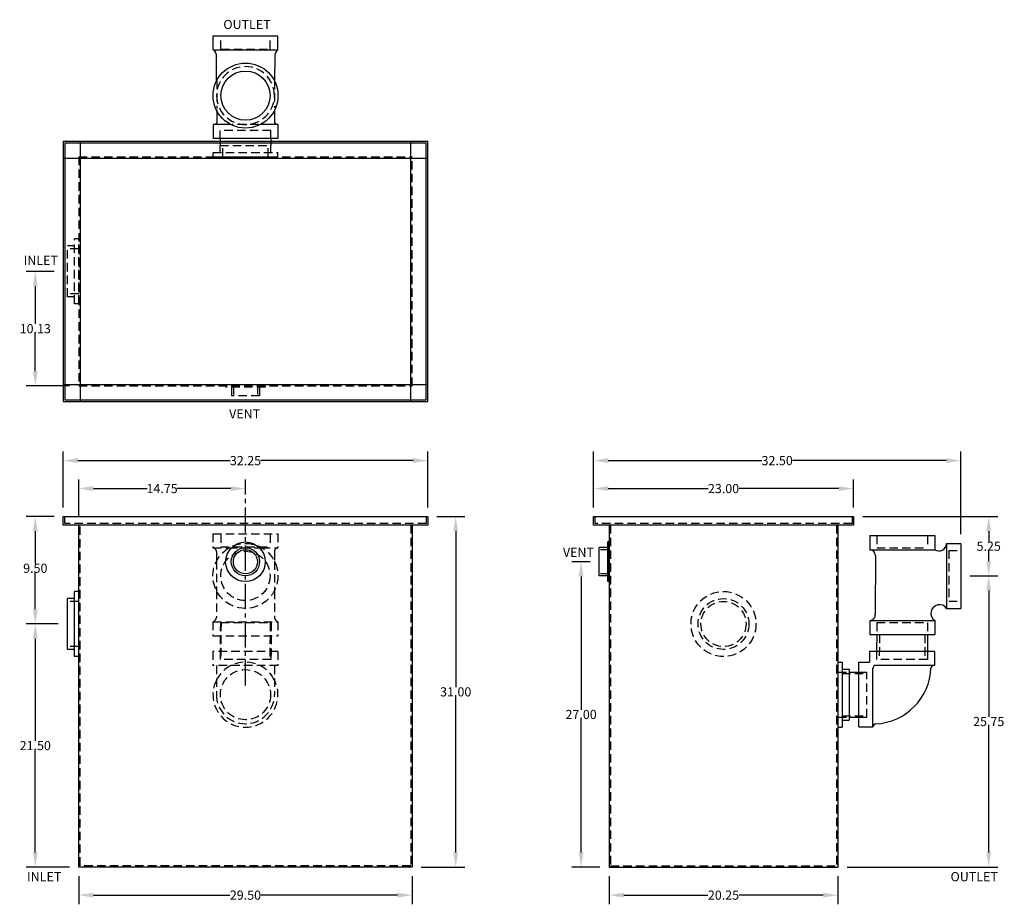
# Model space of a CAD drawing. Extents: x 492.3 to 579.4, y 0.6 to 78.8.
import ezdxf

# ---------------------------------------------------------------- set-up
doc = ezdxf.new("R2010")
doc.units = 0
doc.header["$LTSCALE"] = 3
doc.header["$MEASUREMENT"] = 0
doc.linetypes.add('CENTER2', pattern=[1.125, 0.75, -0.125, 0.125, -0.125])
doc.linetypes.add('HIDDEN', pattern=[0.375, 0.25, -0.125])
doc.layers.get('0').update_dxf_attribs({"linetype": 'CONTINUOUS'})
doc.layers.get('DEFPOINTS').update_dxf_attribs({"color": 211, "linetype": 'CONTINUOUS'})
doc.layers.add('HIDDEN', color=4, linetype='HIDDEN')
doc.layers.add('OBJECT', color=7, linetype='CONTINUOUS')
doc.styles.add('TEXT', font='arial.ttf')
doc.dimstyles.new('RKFD-SUB', dxfattribs={"dimtxt": 0.81, "dimasz": 1.3, "dimexe": 0.81, "dimexo": 0.81, "dimgap": 0, "dimtad": 0, "dimtih": 1, "dimtoh": 1, "dimzin": 0, "dimdsep": 46, "dimtxsty": 'TEXT', "dimcen": 0, "dimclrd": 5, "dimclre": 5, "dimclrt": 7, "dimadec": 0, "dimazin": 0, "dimtfac": 1, "dimtofl": 0, "dimtmove": 2, "dimatfit": 3, "dimfxl": 1, "dimtolj": 1, "dimtzin": 0, "dimlwd": -1, "dimarcsym": 0})

# ---------------------------------------------------------------- blocks, each defined once
blk = doc.blocks.new('FLNG4SD')
for p, q in [((0, 2.87), (0, -2.87)), ((0, 2.87), (0.37, 2.87)), ((0.37, 2.87), (0.37, -2.87)), ((0.37, 2.25), (1, 2.25)), ((1, 2.25), (1, -2.25)), ((0.37, -2.25), (1, -2.25)), ((0, -2.87), (0.37, -2.87))]:
    blk.add_line(p, q)
at = {"layer": 'HIDDEN'}
for p, q in [((0, 2), (1, 2)), ((0, -2), (1, -2))]:
    blk.add_line(p, q, dxfattribs=at)
blk = doc.blocks.new('FLNG2SD')
for p, q in [((0, 1.75), (0, -1.75)), ((0, 1.75), (0.12, 1.75)), ((0.12, 1.75), (0.12, -1.75)), ((0.12, 1.25), (0.87, 1.25)), ((0.87, 1.25), (0.87, -1.25)), ((0.12, -1.25), (0.87, -1.25)), ((0, -1.75), (0.12, -1.75))]:
    blk.add_line(p, q)
at = {"layer": 'HIDDEN'}
for p, q in [((0, 1.07), (0.87, 1.07)), ((0, -1.07), (0.87, -1.07))]:
    blk.add_line(p, q, dxfattribs=at)
blk = doc.blocks.new('4 THREADED OUTLET TOP VIEW')
for p, q in [((-3.797, -2.897), (-3.797, 2.843)), ((-3.797, 2.813), (-2.547, 2.813)), ((-2.547, 1.327), (-2.547, 2.813)), ((-2.547, -2.927), (-2.547, -1.334)), ((-3.797, -2.927), (-2.547, -2.927))]:
    blk.add_line(p, q)
at = {"color": 7}
for p, q in [((4.046, 2.842), (4.046, -2.902)), ((4.046, 2.842), (5.289, 2.842)), ((5.289, 2.842), (5.289, -2.902)), ((1.299, 2.531), (3.528, 2.531)), ((4.046, -2.902), (5.289, -2.902))]:
    blk.add_line(p, q, dxfattribs=at)
at = {"linetype": 'Continuous'}
for p, q in [((-3.797, 2.224), (-4.408, 2.224)), ((-3.797, -2.278), (-4.408, -2.278)), ((3.426, -2.614), (1.323, -2.594))]:
    blk.add_line(p, q, dxfattribs=at)
for radius in [2.872, 2.175]:
    blk.add_circle((0, -0.03), radius, dxfattribs=at)
blk.add_arc((-2.297, 2.741), 0.25, 175.16319, 249.64104)
for centre, start, end in [((3.418, 3.352), 270.54297, 319.24051), ((3.418, -3.443), 40.75949, 89.45703)]:
    blk.add_arc(centre, 0.829, start, end, dxfattribs=at)
at = {"layer": 'HIDDEN'}
for p, q in [((-3.797, 2.224), (-3.088, 2.224)), ((-3.088, -2.278), (-3.088, 2.224)), ((1.346, 2.507), (-1.155, 2.507)), ((-2.547, -1.18), (-2.547, 1.158)), ((-3.797, -2.278), (-3.088, -2.278)), ((1.312, -2.584), (-1.078, -2.584))]:
    blk.add_line(p, q, dxfattribs=at)
at = {"layer": 'HIDDEN', "color": 4}
for p, q in [((4.12, 2.145), (4.12, -2.206)), ((4.12, 2.145), (5.289, 2.145)), ((4.12, -2.206), (5.289, -2.206))]:
    blk.add_line(p, q, dxfattribs=at)
at = {"layer": 'HIDDEN'}
for centre, start, end in [((-0.003, -0.03), 90, 270), ((0, -0.03), 270, 90)]:
    blk.add_arc(centre, 2.559, start, end, dxfattribs=at)
at = {"layer": 'OBJECT'}
for p, q in [((-1.263, 2.507), (-2.384, 2.507)), ((-1.232, -2.584), (-2.326, -2.584))]:
    blk.add_line(p, q, dxfattribs=at)
blk.add_arc((-2.297, -2.84), 0.25, 85.77787, 184.83681, dxfattribs=at)
at = {"layer": 'HIDDEN'}
blk.add_blockref('FLNG4SD', (-5.408, -0.027), dxfattribs=at)
blk = doc.blocks.new('4 THREADED OUTLET SIDE VIEW')
for p, q in [((-2.756, 14.048), (2.994, 14.048)), ((-2.756, 14.048), (-2.756, 12.798)), ((2.994, 14.048), (2.994, 12.798)), ((4.051, 13.364), (5.301, 13.364)), ((4.051, 13.364), (4.051, 7.614)), ((5.301, 13.364), (5.301, 7.614)), ((-2.756, 12.798), (2.994, 12.798)), ((-2.255, 12.296), (-2.26, 7.065)), ((4.051, 7.614), (5.301, 7.614)), ((-2.757, 6.548), (2.993, 6.548)), ((-2.757, 6.548), (-2.757, 5.298)), ((2.993, 6.548), (2.993, 5.298)), ((-2.757, 5.298), (2.993, 5.298)), ((2.968, 3.817), (-2.772, 3.817)), ((-2.772, 3.817), (-2.772, 2.873)), ((2.968, 3.817), (2.968, 2.567)), ((-3.714, 2.873), (-2.772, 2.873)), ((-3.714, -2.867), (-3.714, 2.873)), ((-2.814, 2.913), (-2.814, 2.917)), ((-4.564, 1.987), (-3.714, 1.987)), ((-2.464, -2.867), (-2.464, 2.332)), ((2.968, 2.567), (-2.243, 2.567)), ((-4.564, -2.013), (-3.714, -2.013)), ((-3.714, -2.867), (-2.464, -2.867))]:
    blk.add_line(p, q)
for centre, radius, start, end in [((3.358, 13.388), 0.694, 238.32161, 358.05659), ((-2.755, 12.294), 0.5, 359.9533, 90), ((3.425, 7.177), 0.764, 34.88229, 235.5733), ((-2.757, 7.047), 0.5, 269.99082, 5.61024), ((-2.215, 2.318), 0.25, 85.77787, 184.83681), ((-2.488, 2.555), 5.157, 272.77285, 357.83943), ((2.91, 2.319), 0.25, 80.21238, 179.27131), ((-2.214, -2.842), 0.25, 85.77787, 184.83681)]:
    blk.add_arc(centre, radius, start, end)
at = {"layer": 'HIDDEN'}
for p, q in [((-2.134, 14.048), (-2.134, 12.984)), ((2.366, 14.048), (2.366, 12.984)), ((-2.134, 12.984), (2.366, 12.984)), ((4.234, 12.742), (5.301, 12.742)), ((4.234, 12.742), (4.234, 8.242)), ((4.234, 8.242), (5.301, 8.242)), ((-2.129, 6.364), (2.371, 6.364)), ((-2.129, 6.364), (-2.129, 5.298)), ((2.371, 6.364), (2.371, 5.298)), ((-1.893, 5.3), (-1.911, 3.102)), ((2.133, 5.305), (2.115, 3.108)), ((-2.14, 3.817), (-2.148, 3.105)), ((2.361, 3.817), (2.352, 3.105)), ((2.352, 3.105), (-2.148, 3.105)), ((-5.194, 1.862), (-3.005, 1.862)), ((-3.714, 1.987), (-3.005, 1.987)), ((-3.005, -2.013), (-3.005, 1.987)), ((-5.194, -1.888), (-3.005, -1.888)), ((-3.714, -2.013), (-3.005, -2.013))]:
    blk.add_line(p, q, dxfattribs=at)
at = {"layer": 'OBJECT'}
for p, q in [((-2.13, 5.302), (-2.14, 3.817)), ((2.37, 5.302), (2.361, 3.817))]:
    blk.add_line(p, q, dxfattribs=at)
blk.add_blockref('FLNG4SD', (-5.564, -0.013))
blk = doc.blocks.new('*D11')
at = {"color": 5, "linetype": 'Continuous', "lineweight": -2, "transparency": 16777216}
for p, q in [((495.695, 25.375), (492.852, 25.375)), ((496.695, 3.875), (492.852, 3.875))]:
    blk.add_line(p, q, dxfattribs=at)
at = {"color": 5, "linetype": 'Continuous', "transparency": 16777216}
for p, q in [((493.662, 24.075), (493.662, 15.039)), ((493.662, 5.175), (493.662, 14.212))]:
    blk.add_line(p, q, dxfattribs=at)
for points in [[(493.445, 24.075), (493.879, 24.075), (493.662, 25.375)], [(493.445, 5.175), (493.879, 5.175), (493.662, 3.875)]]:
    blk.add_solid(points, dxfattribs=at)
at = {"layer": 'DEFPOINTS', "color": 0, "linetype": 'Continuous', "transparency": 16777216}
for p in [(496.505, 25.375), (493.662, 3.875), (497.505, 3.875)]:
    blk.add_point(p, dxfattribs=at)
at = {"color": 7, "linetype": 'Continuous', "transparency": 16777216, "insert": (493.662, 14.625), "char_height": 0.81, "attachment_point": 5, "style": 'TEXT'}
blk.add_mtext('\\A1;21.50', dxfattribs=at)
blk = doc.blocks.new('*D12')
at = {"color": 5, "linetype": 'Continuous', "lineweight": -2, "transparency": 16777216}
for p, q in [((495.325, 34.875), (492.852, 34.875)), ((495.695, 25.375), (492.852, 25.375))]:
    blk.add_line(p, q, dxfattribs=at)
at = {"color": 5, "linetype": 'Continuous', "transparency": 16777216}
for p, q in [((493.662, 33.575), (493.662, 30.717)), ((493.662, 26.675), (493.662, 29.889))]:
    blk.add_line(p, q, dxfattribs=at)
for points in [[(493.445, 33.575), (493.879, 33.575), (493.662, 34.875)], [(493.445, 26.675), (493.879, 26.675), (493.662, 25.375)]]:
    blk.add_solid(points, dxfattribs=at)
at = {"layer": 'DEFPOINTS', "color": 0, "linetype": 'Continuous', "transparency": 16777216}
for p in [(493.662, 34.875), (496.135, 34.875), (496.505, 25.375)]:
    blk.add_point(p, dxfattribs=at)
at = {"color": 7, "linetype": 'Continuous', "transparency": 16777216, "insert": (493.662, 30.303), "char_height": 0.81, "attachment_point": 5, "style": 'TEXT'}
blk.add_mtext('\\A1;9.50', dxfattribs=at)
blk = doc.blocks.new('FLNG4FRT')
for radius in [2.875, 2.25, 2]:
    blk.add_circle((0, 0), radius)
blk = doc.blocks.new('*D13')
at = {"color": 5, "linetype": 'Continuous', "lineweight": -2, "transparency": 16777216}
for p, q in [((529.195, 34.875), (531.668, 34.875)), ((527.815, 3.875), (531.668, 3.875))]:
    blk.add_line(p, q, dxfattribs=at)
at = {"color": 5, "linetype": 'Continuous', "transparency": 16777216}
for p, q in [((530.858, 33.575), (530.858, 19.789)), ((530.858, 5.175), (530.858, 18.962))]:
    blk.add_line(p, q, dxfattribs=at)
for points in [[(530.641, 33.575), (531.075, 33.575), (530.858, 34.875)], [(530.641, 5.175), (531.075, 5.175), (530.858, 3.875)]]:
    blk.add_solid(points, dxfattribs=at)
at = {"layer": 'DEFPOINTS', "color": 0, "linetype": 'Continuous', "transparency": 16777216}
for p in [(528.385, 34.875), (527.005, 3.875), (530.858, 3.875)]:
    blk.add_point(p, dxfattribs=at)
at = {"color": 7, "linetype": 'Continuous', "transparency": 16777216, "insert": (530.858, 19.375), "char_height": 0.81, "attachment_point": 5, "style": 'TEXT'}
blk.add_mtext('\\A1;31.00', dxfattribs=at)
blk = doc.blocks.new('*D14')
at = {"color": 5, "linetype": 'Continuous', "lineweight": -2, "transparency": 16777216}
for p, q in [((542.745, 30.875), (541.142, 30.875)), ((543.615, 3.875), (541.142, 3.875))]:
    blk.add_line(p, q, dxfattribs=at)
at = {"color": 5, "linetype": 'Continuous', "transparency": 16777216}
for p, q in [((541.952, 29.575), (541.952, 17.789)), ((541.952, 5.175), (541.952, 16.962))]:
    blk.add_line(p, q, dxfattribs=at)
for points in [[(541.736, 29.575), (542.169, 29.575), (541.952, 30.875)], [(541.736, 5.175), (542.169, 5.175), (541.952, 3.875)]]:
    blk.add_solid(points, dxfattribs=at)
at = {"layer": 'DEFPOINTS', "color": 0, "linetype": 'Continuous', "transparency": 16777216}
for p in [(543.555, 30.875), (541.952, 3.875), (544.425, 3.875)]:
    blk.add_point(p, dxfattribs=at)
at = {"color": 7, "linetype": 'Continuous', "transparency": 16777216, "insert": (541.952, 17.375), "char_height": 0.81, "attachment_point": 5, "style": 'TEXT'}
blk.add_mtext('\\A1;27.00', dxfattribs=at)
blk = doc.blocks.new('*D15')
at = {"color": 5, "linetype": 'Continuous', "lineweight": -2, "transparency": 16777216}
for p, q in [((576.351, 29.628), (578.824, 29.628)), ((565.485, 3.875), (578.824, 3.875))]:
    blk.add_line(p, q, dxfattribs=at)
at = {"color": 5, "linetype": 'Continuous', "transparency": 16777216}
for p, q in [((578.014, 28.328), (578.014, 17.165)), ((578.014, 5.175), (578.014, 16.338))]:
    blk.add_line(p, q, dxfattribs=at)
for points in [[(577.797, 28.328), (578.23, 28.328), (578.014, 29.628)], [(577.797, 5.175), (578.23, 5.175), (578.014, 3.875)]]:
    blk.add_solid(points, dxfattribs=at)
at = {"layer": 'DEFPOINTS', "color": 0, "linetype": 'Continuous', "transparency": 16777216}
for p in [(575.541, 29.628), (564.675, 3.875), (578.014, 3.875)]:
    blk.add_point(p, dxfattribs=at)
at = {"color": 7, "linetype": 'Continuous', "transparency": 16777216, "insert": (578.014, 16.752), "char_height": 0.81, "attachment_point": 5, "style": 'TEXT'}
blk.add_mtext('\\A1;25.75', dxfattribs=at)
blk = doc.blocks.new('*D16')
at = {"color": 5, "linetype": 'Continuous', "lineweight": -2, "transparency": 16777216}
for p, q in [((566.865, 34.875), (578.824, 34.875)), ((576.351, 29.628), (578.824, 29.628))]:
    blk.add_line(p, q, dxfattribs=at)
at = {"color": 5, "linetype": 'Continuous', "transparency": 16777216}
for p, q in [((578.014, 33.575), (578.014, 32.665)), ((578.014, 30.928), (578.014, 31.838))]:
    blk.add_line(p, q, dxfattribs=at)
for points in [[(577.797, 33.575), (578.23, 33.575), (578.014, 34.875)], [(577.797, 30.928), (578.23, 30.928), (578.014, 29.628)]]:
    blk.add_solid(points, dxfattribs=at)
at = {"layer": 'DEFPOINTS', "color": 0, "linetype": 'Continuous', "transparency": 16777216}
for p in [(566.055, 34.875), (578.014, 34.875), (575.541, 29.628)]:
    blk.add_point(p, dxfattribs=at)
at = {"color": 7, "linetype": 'Continuous', "transparency": 16777216, "insert": (578.014, 32.252), "char_height": 0.81, "attachment_point": 5, "style": 'TEXT'}
blk.add_mtext('\\A1;5.25', dxfattribs=at)
blk = doc.blocks.new('*D17')
at = {"color": 5, "linetype": 'Continuous', "lineweight": -2, "transparency": 16777216}
for p, q in [((543.055, 35.685), (543.055, 38.158)), ((566.055, 35.685), (566.055, 38.158))]:
    blk.add_line(p, q, dxfattribs=at)
at = {"color": 5, "linetype": 'Continuous', "transparency": 16777216}
for p, q in [((544.355, 37.348), (553.183, 37.348)), ((564.755, 37.348), (555.927, 37.348))]:
    blk.add_line(p, q, dxfattribs=at)
for points in [[(544.355, 37.565), (544.355, 37.132), (543.055, 37.348)], [(564.755, 37.565), (564.755, 37.132), (566.055, 37.348)]]:
    blk.add_solid(points, dxfattribs=at)
at = {"layer": 'DEFPOINTS', "color": 0, "linetype": 'Continuous', "transparency": 16777216}
for p in [(566.055, 37.348), (543.055, 34.875), (566.055, 34.875)]:
    blk.add_point(p, dxfattribs=at)
at = {"color": 7, "linetype": 'Continuous', "transparency": 16777216, "insert": (554.555, 37.348), "char_height": 0.81, "attachment_point": 5, "style": 'TEXT'}
blk.add_mtext('\\A1;23.00', dxfattribs=at)
blk = doc.blocks.new('*D18')
at = {"color": 5, "linetype": 'Continuous', "lineweight": -2, "transparency": 16777216}
for p, q in [((543.055, 35.685), (543.055, 40.631)), ((575.541, 33.313), (575.541, 40.631))]:
    blk.add_line(p, q, dxfattribs=at)
at = {"color": 5, "linetype": 'Continuous', "transparency": 16777216}
for p, q in [((544.355, 39.821), (557.933, 39.821)), ((574.241, 39.821), (560.663, 39.821))]:
    blk.add_line(p, q, dxfattribs=at)
for points in [[(544.355, 40.038), (544.355, 39.605), (543.055, 39.821)], [(574.241, 40.038), (574.241, 39.605), (575.541, 39.821)]]:
    blk.add_solid(points, dxfattribs=at)
at = {"layer": 'DEFPOINTS', "color": 0, "linetype": 'Continuous', "transparency": 16777216}
for p in [(543.055, 39.821), (543.055, 34.875), (575.541, 32.503)]:
    blk.add_point(p, dxfattribs=at)
at = {"color": 7, "linetype": 'Continuous', "transparency": 16777216, "insert": (559.298, 39.821), "char_height": 0.81, "attachment_point": 5, "style": 'TEXT'}
blk.add_mtext('\\A1;32.50', dxfattribs=at)
blk = doc.blocks.new('*D19')
at = {"color": 5, "linetype": 'Continuous', "lineweight": -2, "transparency": 16777216}
blk.add_line((497.505, 34.935), (497.505, 38.158), dxfattribs=at)
at = {"color": 5, "linetype": 'CENTER2', "lineweight": -2, "transparency": 16777216}
blk.add_line((512.255, 19.935), (512.255, 38.158), dxfattribs=at)
at = {"color": 5, "linetype": 'Continuous', "transparency": 16777216}
for p, q in [((498.805, 37.348), (503.548, 37.348)), ((510.955, 37.348), (506.212, 37.348))]:
    blk.add_line(p, q, dxfattribs=at)
for points in [[(498.805, 37.565), (498.805, 37.132), (497.505, 37.348)], [(510.955, 37.565), (510.955, 37.132), (512.255, 37.348)]]:
    blk.add_solid(points, dxfattribs=at)
at = {"layer": 'DEFPOINTS', "color": 0, "linetype": 'Continuous', "transparency": 16777216}
for p in [(512.255, 37.348), (497.505, 34.125), (512.255, 19.125)]:
    blk.add_point(p, dxfattribs=at)
at = {"color": 7, "linetype": 'Continuous', "transparency": 16777216, "insert": (504.88, 37.348), "char_height": 0.81, "attachment_point": 5, "style": 'TEXT'}
blk.add_mtext('\\A1;14.75', dxfattribs=at)
blk = doc.blocks.new('*D20')
at = {"color": 5, "linetype": 'Continuous', "lineweight": -2, "transparency": 16777216}
for p, q in [((496.135, 35.685), (496.135, 40.631)), ((528.385, 35.685), (528.385, 40.631))]:
    blk.add_line(p, q, dxfattribs=at)
at = {"color": 5, "linetype": 'Continuous', "transparency": 16777216}
for p, q in [((497.435, 39.821), (510.891, 39.821)), ((527.085, 39.821), (513.629, 39.821))]:
    blk.add_line(p, q, dxfattribs=at)
for points in [[(497.435, 40.038), (497.435, 39.605), (496.135, 39.821)], [(527.085, 40.038), (527.085, 39.605), (528.385, 39.821)]]:
    blk.add_solid(points, dxfattribs=at)
at = {"layer": 'DEFPOINTS', "color": 0, "linetype": 'Continuous', "transparency": 16777216}
for p in [(528.385, 39.821), (496.135, 34.875), (528.385, 34.875)]:
    blk.add_point(p, dxfattribs=at)
at = {"color": 7, "linetype": 'Continuous', "transparency": 16777216, "insert": (512.26, 39.821), "char_height": 0.81, "attachment_point": 5, "style": 'TEXT'}
blk.add_mtext('\\A1;32.25', dxfattribs=at)
blk = doc.blocks.new('*D21')
at = {"color": 5, "linetype": 'Continuous', "lineweight": -2, "transparency": 16777216}
for p, q in [((495.325, 56.553), (492.852, 56.553)), ((496.695, 46.423), (492.852, 46.423))]:
    blk.add_line(p, q, dxfattribs=at)
at = {"color": 5, "linetype": 'Continuous', "transparency": 16777216}
for p, q in [((493.662, 55.253), (493.662, 51.902)), ((493.662, 47.723), (493.662, 51.074))]:
    blk.add_line(p, q, dxfattribs=at)
for points in [[(493.445, 55.253), (493.879, 55.253), (493.662, 56.553)], [(493.445, 47.723), (493.879, 47.723), (493.662, 46.423)]]:
    blk.add_solid(points, dxfattribs=at)
at = {"layer": 'DEFPOINTS', "color": 0, "linetype": 'Continuous', "transparency": 16777216}
for p in [(496.135, 56.553), (493.662, 46.423), (497.505, 46.423)]:
    blk.add_point(p, dxfattribs=at)
at = {"color": 7, "linetype": 'Continuous', "transparency": 16777216, "insert": (493.662, 51.488), "char_height": 0.81, "attachment_point": 5, "style": 'TEXT'}
blk.add_mtext('\\A1;10.13', dxfattribs=at)
blk = doc.blocks.new('FLNG2FRT')
for radius in [1.75, 1.25, 1.07]:
    blk.add_circle((0, 0), radius)
blk = doc.blocks.new('*D22')
at = {"color": 5, "lineweight": -2, "transparency": 16777216}
for p, q in [((497.505, 3.065), (497.505, 0.592)), ((527.005, 3.065), (527.005, 0.592))]:
    blk.add_line(p, q, dxfattribs=at)
at = {"color": 5, "transparency": 16777216}
for p, q in [((498.805, 1.402), (510.883, 1.402)), ((525.705, 1.402), (513.627, 1.402))]:
    blk.add_line(p, q, dxfattribs=at)
for points in [[(498.805, 1.619), (498.805, 1.186), (497.505, 1.402)], [(525.705, 1.619), (525.705, 1.186), (527.005, 1.402)]]:
    blk.add_solid(points, dxfattribs=at)
at = {"layer": 'DEFPOINTS', "color": 0, "transparency": 16777216}
for p in [(497.505, 3.875), (527.005, 3.875), (497.505, 1.402)]:
    blk.add_point(p, dxfattribs=at)
at = {"color": 7, "transparency": 16777216, "insert": (512.255, 1.402), "char_height": 0.81, "attachment_point": 5, "style": 'TEXT'}
blk.add_mtext('\\A1;29.50', dxfattribs=at)
blk = doc.blocks.new('*D23')
at = {"color": 5, "lineweight": -2, "transparency": 16777216}
for p, q in [((544.425, 3.065), (544.425, 0.592)), ((564.675, 3.065), (564.675, 0.592))]:
    blk.add_line(p, q, dxfattribs=at)
at = {"color": 5, "transparency": 16777216}
for p, q in [((545.725, 1.402), (553.174, 1.402)), ((563.375, 1.402), (555.927, 1.402))]:
    blk.add_line(p, q, dxfattribs=at)
for points in [[(545.725, 1.619), (545.725, 1.186), (544.425, 1.402)], [(563.375, 1.619), (563.375, 1.186), (564.675, 1.402)]]:
    blk.add_solid(points, dxfattribs=at)
at = {"layer": 'DEFPOINTS', "color": 0, "transparency": 16777216}
for p in [(544.425, 3.875), (564.675, 3.875), (564.675, 1.402)]:
    blk.add_point(p, dxfattribs=at)
at = {"color": 7, "transparency": 16777216, "insert": (554.55, 1.402), "char_height": 0.81, "attachment_point": 5, "style": 'TEXT'}
blk.add_mtext('\\A1;20.25', dxfattribs=at)

msp = doc.modelspace()

# ---------------------------------------------------------------- linework, layer by layer
for p, q in [((496.135, 68.053), (528.385, 68.053)), ((496.135, 68.053), (496.135, 45.053)), ((497.635, 68.053), (497.635, 45.053)), ((526.885, 45.053), (526.885, 68.053)), ((528.385, 45.053), (528.385, 68.053)), ((496.265, 67.923), (528.255, 67.923)), ((496.265, 67.923), (496.265, 45.183)), ((528.255, 45.183), (528.255, 67.923)), ((496.135, 66.553), (528.385, 66.553)), ((496.135, 46.553), (528.385, 46.553)), ((496.135, 45.053), (528.385, 45.053)), ((496.265, 45.183), (528.255, 45.183)), ((496.135, 34.125), (496.135, 34.875)), ((496.135, 34.875), (528.385, 34.875)), ((528.385, 34.875), (528.385, 34.125)), ((543.055, 34.125), (543.055, 34.875)), ((543.055, 34.875), (566.055, 34.875)), ((566.055, 34.875), (566.055, 34.125)), ((528.385, 34.125), (496.135, 34.125)), ((497.505, 3.875), (497.505, 34.125)), ((527.005, 34.125), (527.005, 3.875)), ((566.055, 34.125), (543.055, 34.125)), ((544.425, 34.125), (544.425, 3.875)), ((564.675, 34.125), (564.675, 3.875)), ((527.005, 3.875), (497.505, 3.875)), ((544.425, 3.875), (564.675, 3.875))]:
    msp.add_line(p, q)
at = {"layer": 'HIDDEN'}
for p, q in [((497.505, 66.683), (527.015, 66.683)), ((497.505, 66.683), (497.505, 46.423)), ((527.015, 46.423), (527.015, 66.683)), ((497.505, 46.423), (527.015, 46.423)), ((496.265, 34.255), (496.265, 34.875)), ((528.255, 34.875), (528.255, 34.255)), ((543.185, 34.255), (543.185, 34.875)), ((565.925, 34.875), (565.925, 34.255)), ((528.255, 34.255), (496.265, 34.255)), ((497.635, 4.005), (497.635, 34.125)), ((526.875, 34.125), (526.875, 4.005)), ((565.925, 34.255), (543.185, 34.255)), ((544.555, 34.125), (544.555, 4.005)), ((564.545, 34.125), (564.545, 4.005)), ((509.381, 33.358), (515.133, 33.358)), ((509.381, 33.358), (509.381, 32.113)), ((510.079, 33.308), (510.079, 32.187)), ((514.436, 33.308), (514.436, 32.187)), ((515.133, 33.358), (515.133, 32.113)), ((509.381, 32.113), (510.811, 32.113)), ((509.692, 31.782), (509.692, 30.934)), ((510.079, 32.187), (514.436, 32.187)), ((510.811, 32.113), (513.692, 32.113)), ((513.692, 32.113), (515.133, 32.113)), ((514.821, 31.782), (514.821, 30.915)), ((509.692, 30.934), (509.692, 28.313)), ((514.821, 30.915), (514.821, 28.332)), ((509.692, 28.313), (509.692, 25.95)), ((514.821, 28.332), (514.821, 25.95)), ((509.381, 25.577), (515.133, 25.577)), ((509.381, 25.577), (509.381, 24.332)), ((510.039, 25.502), (510.025, 24.332)), ((510.093, 25.502), (510.06, 22.23)), ((510.079, 25.502), (514.436, 25.502)), ((510.079, 25.502), (510.079, 24.332)), ((514.441, 25.502), (514.408, 22.23)), ((514.436, 25.502), (514.436, 24.332)), ((514.54, 25.502), (514.525, 24.332)), ((515.133, 25.577), (515.133, 24.332)), ((509.381, 24.332), (515.133, 24.332)), ((510.025, 24.332), (510.015, 22.942)), ((514.525, 24.332), (514.516, 22.942)), ((515.124, 22.942), (509.384, 22.942)), ((509.384, 22.942), (509.384, 21.692)), ((510.015, 22.942), (510.007, 22.23)), ((514.516, 22.942), (514.507, 22.23)), ((515.124, 22.942), (515.124, 21.692)), ((514.507, 22.23), (510.007, 22.23)), ((515.124, 21.692), (509.384, 21.692)), ((509.684, 21.692), (509.684, 19.125)), ((514.819, 21.692), (514.819, 19.125)), ((526.875, 4.005), (497.635, 4.005)), ((544.555, 4.005), (564.545, 4.005))]:
    msp.add_line(p, q, dxfattribs=at)
for centre, radius in [((512.251, 29.624), 2.876), ((512.251, 29.624), 2.179), ((512.255, 19.125), 2.219)]:
    msp.add_circle(centre, radius, dxfattribs=at)
for centre, radius, start, end in [((509.322, 31.746), 0.372, 3.79947, 79.79528), ((515.193, 31.746), 0.372, 100.20472, 176.20053), ((509.214, 26.028), 0.484, 290.96939, 354.44809), ((515.295, 26.028), 0.484, 185.55191, 249.03061), ((512.255, 19.125), 2.873, 26.82936, 153.49163), ((512.255, 19.125), 2.873, 153.49163, 26.82936), ((512.255, 19.125), 2.571, 180, 0)]:
    msp.add_arc(centre, radius, start, end, dxfattribs=at)

# ---------------------------------------------------------------- block references
at = {"linetype": 'Continuous'}
for name, p, rotation in [('4 THREADED OUTLET TOP VIEW', (512.233, 72.091), 90), ('FLNG2SD', (544.425, 30.875), 180)]:
    msp.add_blockref(name, p, dxfattribs=dict(at, rotation=rotation))
for name, p in [('4 THREADED OUTLET SIDE VIEW', (570.24, 19.138)), ('FLNG2FRT', (512.255, 30.875))]:
    msp.add_blockref(name, p, dxfattribs=at)
at = {"rotation": 180}
msp.add_blockref('FLNG4SD', (497.505, 25.375), dxfattribs=at)
at = {"layer": 'HIDDEN'}
for name, p, rotation in [('FLNG4SD', (497.505, 56.553), 180), ('FLNG2SD', (512.26, 46.423), 270)]:
    msp.add_blockref(name, p, dxfattribs=dict(at, rotation=rotation))
msp.add_blockref('FLNG4FRT', (554.55, 25.375), dxfattribs=at)

# ---------------------------------------------------------------- texts
at = {"linetype": 'Continuous', "style": 'TEXT'}
for s, p in [('OUTLET', (510.297, 77.977)), ('INLET', (492.631, 57.128)), ('VENT', (510.81, 43.552)), ('VENT', (540.343, 31.309)), ('INLET', (492.932, 2.63)), ('OUTLET', (574.637, 2.63))]:
    msp.add_text(s, height=0.81, dxfattribs=at).set_placement(p)

# ---------------------------------------------------------------- dimensions: what is measured, and where the dimension line sits
at = {"linetype": 'Continuous'}
for base, p1, p2, picture, middle in [((493.662, 46.423), (496.135, 56.553), (497.505, 46.423), '*D21', (493.662, 51.488)), ((493.662, 34.875), (496.505, 25.375), (496.135, 34.875), '*D12', (493.662, 30.303))]:
    dim = msp.add_linear_dim(base=base, p1=p1, p2=p2, angle=90, dimstyle='RKFD-SUB', dxfattribs=at)
    dim.commit()
    dim.dimension.update_dxf_attribs({"geometry": picture, "text_midpoint": middle, "dimtype": 160})
for base, p1, p2, picture, middle in [((528.385, 39.821), (496.135, 34.875), (528.385, 34.875), '*D20', (512.26, 39.821)), ((512.255, 37.348), (497.505, 34.125), (512.255, 19.125), '*D19', (504.88, 37.348)), ((566.055, 37.348), (543.055, 34.875), (566.055, 34.875), '*D17', (554.555, 37.348))]:
    dim = msp.add_linear_dim(base=base, p1=p1, p2=p2, dimstyle='RKFD-SUB', dxfattribs=at)
    dim.commit()
    dim.dimension.update_dxf_attribs({"geometry": picture, "text_midpoint": middle})
dim = msp.add_linear_dim(base=(543.055, 39.821), p1=(575.541, 32.503), p2=(543.055, 34.875), text='32.50', dimstyle='RKFD-SUB', dxfattribs=at)
dim.commit()
dim.dimension.update_dxf_attribs({"geometry": '*D18', "text_midpoint": (559.298, 39.821)})
for base, p1, p2, picture, middle in [((530.858, 3.875), (528.385, 34.875), (527.005, 3.875), '*D13', (530.858, 19.375)), ((578.014, 34.875), (575.541, 29.628), (566.055, 34.875), '*D16', (578.014, 32.252)), ((541.952, 3.875), (543.555, 30.875), (544.425, 3.875), '*D14', (541.952, 17.375)), ((578.014, 3.875), (575.541, 29.628), (564.675, 3.875), '*D15', (578.014, 16.752)), ((493.662, 3.875), (496.505, 25.375), (497.505, 3.875), '*D11', (493.662, 14.625))]:
    dim = msp.add_linear_dim(base=base, p1=p1, p2=p2, angle=90, dimstyle='RKFD-SUB', dxfattribs=at)
    dim.commit()
    dim.dimension.update_dxf_attribs({"geometry": picture, "text_midpoint": middle})
for base, p1, p2, picture, middle in [((497.505, 1.402), (527.005, 3.875), (497.505, 3.875), '*D22', (512.255, 1.402)), ((564.675, 1.402), (544.425, 3.875), (564.675, 3.875), '*D23', (554.55, 1.402))]:
    dim = msp.add_linear_dim(base=base, p1=p1, p2=p2, dimstyle='RKFD-SUB')
    dim.commit()
    dim.dimension.update_dxf_attribs({"geometry": picture, "text_midpoint": middle})

doc.saveas('drawing.dxf')
